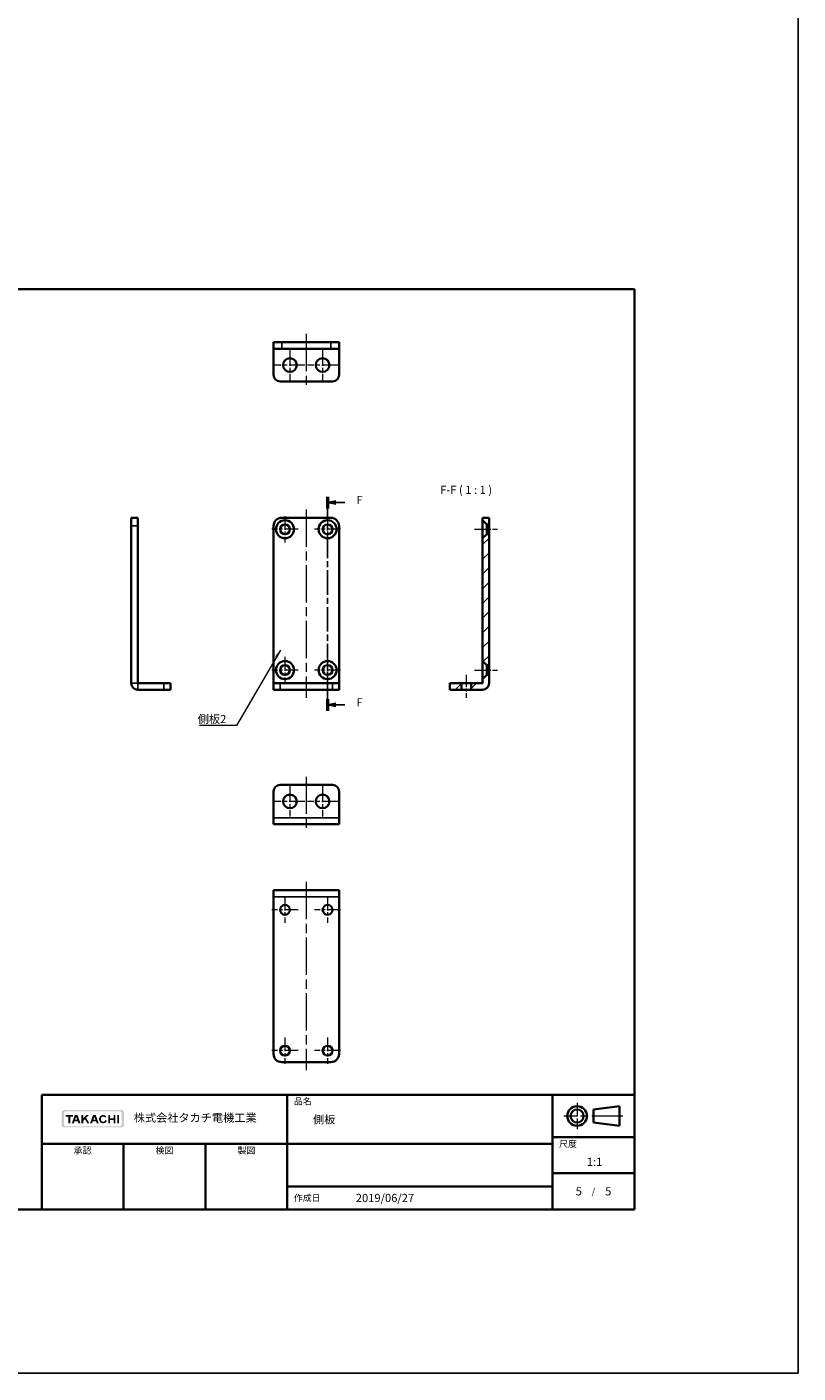
# Model space of a CAD drawing. Units: millimetres. Extents: x -50 to 7364, y -50 to 4576.
# Drawn here: x 5759 to 5995, y 1696 to 2107 of the extents above; entities that cross this region are included whole.
import ezdxf
from ezdxf.enums import TextEntityAlignment as Align

# ---------------------------------------------------------------- set-up
doc = ezdxf.new("R2010")
doc.units = ezdxf.units.MM
doc.header["$LTSCALE"] = 2
doc.linetypes.add('CHAIN', pattern=[0.35429999999999995, 0.2362, -0.0295, 0.0591, -0.0295])
for name, color, linetype, lineweight in [('Border (ISO)', 7, 'Continuous', 35), ('Center Mark (ISO)', 131, 'Continuous', 18), ('Centerline (ISO)', 131, 'Continuous', 18), ('Hatch (ISO)', 1, 'Continuous', 18), ('Section Line (ISO)', 7, 'CHAIN', 25), ('Symbol (ISO)', 7, 'Continuous', 18), ('Title (ISO)', 7, 'Continuous', 35), ('Visible (ISO)', 7, 'Continuous', 35), ('Visible Narrow (ISO)', 7, 'Continuous', 25)]:
    doc.layers.add(name, color=color, linetype=linetype, lineweight=lineweight)
doc.styles.add('Note Text (TK)', font='txt')
doc.dimstyles.new('Default - Method 1b (TK)$7', dxfattribs={"dimscale": 2, "dimtxt": 2.5, "dimasz": 2.5, "dimexe": 1, "dimexo": 1.499999999999999, "dimgap": 1, "dimtad": 1, "dimtoh": 1, "dimrnd": 1e-08, "dimdsep": 46, "dimtxsty": 'Note Text (TK)', "dimcen": 0.09, "dimdle": 5, "dimclrd": 100, "dimclre": 100, "dimclrt": 7, "dimadec": 1, "dimazin": 1, "dimtfac": 1, "dimtmove": 0, "dimatfit": 3, "dimfxl": 1, "dimtolj": 1, "dimlwd": -1, "dimlwe": -1, "dimarcsym": 0})

# ---------------------------------------------------------------- blocks, each defined once
blk = doc.blocks.new('図面枠 tk図枠')
at = {"layer": 'Border (ISO)'}
for p, q in [((14.49999999999999, 289), (405.4999999999999, 289)), ((14.49999999999999, 289), (14.50000000000001, 8.000000000000007)), ((405.4999999999999, 289), (405.4999999999999, 8.000000000000007)), ((14.50000000000001, 8.000000000000007), (405.4999999999999, 8.000000000000007))]:
    blk.add_line(p, q, dxfattribs=at)
blk = doc.blocks.new('表題欄 tk表題欄')
at = {"layer": 'Hatch (ISO)'}
h = blk.add_hatch(color=256, dxfattribs=at)
edge = h.paths.add_edge_path(flags=0)
edge.add_arc((98.49187810533729, 235.659481084801), 0.5958259999999996, 269.9999999999915, 360)
edge.add_line((99.08770410533732, 235.659481084801), (99.08770410533728, 239.0711970848007))
edge.add_arc((98.49187810533729, 239.0711970848009), 0.5958259999999996, 0, 90.00000000000855)
edge.add_line((98.4918781053372, 239.6670230848009), (82.05361010533736, 239.6670230848008))
edge.add_arc((82.05361010533733, 239.0711970848008), 0.5958259999999996, 89.9999999999983, 180)
edge.add_line((81.45778410533734, 239.0711970848008), (81.45778410533713, 235.6594810848011))
edge.add_arc((82.05361010533711, 235.6594810848007), 0.5958259999999996, 180, 270.0000000000222)
edge.add_line((82.05361010533736, 235.0636550848007), (98.4918781053372, 235.0636550848009))
edge = h.paths.add_edge_path()
edge.add_line((80.75585210533734, 239.3160570848008), (80.75585210533734, 235.414621084801))
edge.add_arc((81.45778410533724, 235.4146210848009), 0.7019319999998935, 180, 270.0000000000072)
edge.add_line((81.45778410533734, 234.7126890848011), (99.08770410533731, 234.7126890848011))
edge.add_arc((99.08770410533731, 235.4146210848009), 0.7019319999998921, 270, 360)
edge.add_line((99.78963610533718, 235.414621084801), (99.78963610533728, 239.3160570848009))
edge.add_arc((99.0877041053374, 239.316057084801), 0.7019319999998921, 0, 90.00000000001015)
edge.add_line((99.08770410533727, 240.0179890848008), (81.45778410533734, 240.0179890848008))
edge.add_arc((81.45778410533734, 239.3160570848008), 0.7019319999999984, 90.00000000000146, 180)
for points in [[(81.98831410533735, 238.5080190848011), (81.98831410533735, 238.018299084801), (82.83716210533731, 238.018299084801), (82.83716210533731, 236.018609084801), (83.42482610533735, 236.018609084801), (83.42482610533735, 238.018299084801), (84.27367410533734, 238.018299084801), (84.27367410533734, 238.5080190848011)], [(88.60057971385685, 236.018609084801), (87.85996861799809, 237.2522855485187), (87.33442410533738, 236.6850786020424), (87.33442410533738, 236.018609084801), (86.81205610533735, 236.018609084801), (86.81205610533735, 238.5080190848011), (87.33442410533738, 238.5080190848011), (87.33442410533738, 237.4598137166482), (88.30563678669888, 238.5080190848011), (89.02346612707649, 238.5080190848011), (88.2357554429587, 237.6578627972141), (89.2198461053373, 236.018609084801)], [(95.00793061474837, 238.5080190848011), (95.00793061474837, 236.018609084801), (95.52621761474842, 236.018609084801), (95.52621761474842, 237.018454084801), (96.6852216147484, 237.018454084801), (96.6852216147484, 236.018609084801), (97.20350861474839, 236.018609084801), (97.20350861474839, 238.5080190848011), (96.6852216147484, 238.5080190848011), (96.6852216147484, 237.5081740848009), (95.52621761474842, 237.5081740848009), (95.52621761474842, 238.5080190848011)], [(97.75852461474844, 238.5080190848011), (97.75852461474844, 236.018609084801), (98.2808926147485, 236.018609084801), (98.2808926147485, 238.5080190848011)]]:
    blk.add_hatch(color=256, dxfattribs=at).paths.add_polyline_path(points)
h = blk.add_hatch(color=256, dxfattribs=at)
h.paths.add_polyline_path([(85.50670817746851, 237.071507084801), (84.86892803320622, 237.071507084801), (85.18781810533736, 237.9399130848009)], flags=0)
h.paths.add_polyline_path([(85.69553136435374, 236.557301084801), (84.68010484632094, 236.557301084801), (84.48229007910783, 236.018609084801), (83.86557410533733, 236.018609084801), (84.77971810533734, 238.5080190848011), (85.5959181053373, 238.5080190848011), (86.51006210533728, 236.018609084801), (85.8933461315668, 236.018609084801)])
h = blk.add_hatch(color=256, dxfattribs=at)
h.paths.add_polyline_path([(90.44357403320625, 237.071507084801), (91.08135417746848, 237.071507084801), (90.76246410533739, 237.9399130848009)], flags=0)
h.paths.add_polyline_path([(90.05693607910783, 236.018609084801), (90.25475084632097, 236.557301084801), (91.27017736435366, 236.557301084801), (91.46799213156682, 236.018609084801), (92.08470810533723, 236.018609084801), (91.17056410533733, 238.5080190848011), (90.35436410533732, 238.5080190848011), (89.44022010533736, 236.018609084801)])
h = blk.add_hatch(color=256, dxfattribs=at)
edge = h.paths.add_edge_path()
edge.add_arc((93.43960010533709, 237.2633140848011), 1.273272000000011, 38.55054079078439, 336.5820184016556)
edge.add_line((94.60799261474826, 236.7572700848011), (94.08905664575232, 236.9820271175443))
edge.add_ellipse((93.43960010533733, 237.2633140848011), major_axis=(0, -0.7998759999999119), ratio=0.8673469387756529, start_angle=128.5505407907963, end_angle=426.582018401653, ccw=False)
edge.add_line((94.01031636278756, 237.7181048319737), (94.43537358897211, 238.0568232248073))
at = {"layer": 'Title (ISO)'}
for p, q in [((74.6650848667923, 244.7154522744663), (255.6650848667923, 244.7154522744663)), ((74.6650848667923, 209.7154522744663), (74.6650848667923, 244.7154522744663)), ((149.6650848667923, 244.7154522744663), (149.6650848667923, 209.7154522744663)), ((230.6650848667923, 244.7154522744663), (230.6650848667923, 209.7154522744663)), ((255.6650848667923, 244.7154522744663), (255.6650848667923, 209.7154522744663)), ((243.1650848667923, 240.2154522744663), (251.1650848667923, 241.2154522744664)), ((243.1650848667923, 240.2154522744663), (243.1650848667923, 236.2154522744663)), ((251.1650848667923, 235.2154522744664), (251.1650848667923, 241.2154522744664)), ((243.1650848667923, 236.2154522744663), (251.1650848667923, 235.2154522744664)), ((230.6650848667923, 231.7154522744663), (255.6650848667923, 231.7154522744663)), ((74.6650848667923, 229.7154522744663), (230.6650848667923, 229.7154522744663)), ((99.66508486679231, 229.7154522744663), (99.66508486679231, 209.7154522744663)), ((124.6650848667923, 229.7154522744663), (124.6650848667923, 209.7154522744663)), ((230.6650848667923, 220.7154522744663), (255.6650848667923, 220.7154522744663)), ((149.6650848667923, 216.7154522744663), (230.6650848667923, 216.7154522744663)), ((255.6650848667923, 209.7154522744663), (74.66508486679228, 209.7154522744663))]:
    blk.add_line(p, q, dxfattribs=at)
at = {"layer": 'Title (ISO)', "color": 4, "linetype": 'CHAIN', "lineweight": 18, "ltscale": 8.889559745788574}
blk.add_line((238.1650848667923, 242.2154522744663), (238.1650848667923, 234.2154522744663), dxfattribs=at)
at = {"layer": 'Title (ISO)', "color": 4, "linetype": 'CHAIN', "lineweight": 18, "ltscale": 20.00163269042969}
blk.add_line((252.1650848667923, 238.2154522744663), (234.1650848667923, 238.2154522744664), dxfattribs=at)
at = {"layer": 'Title (ISO)'}
for radius in [3, 2]:
    blk.add_circle((238.1650848667923, 238.2154522744663), radius, dxfattribs=at)
at = {"layer": 'Title (ISO)', "color": 1, "char_height": 2.000000029802322, "line_spacing_factor": 1.5, "style": 'Note Text (TK)'}
for s, insert, attachment_point in [('\\fＭＳ Ｐゴシック|b0|i0;\\H2.0000;品名', (151.6650848667923, 242.7154522744663), 4), ('\\fＭＳ Ｐゴシック|b0|i0;\\H2.0000;尺度', (232.6650848667923, 229.7154522744663), 4), ('\\fＭＳ Ｐゴシック|b0|i0;\\H2.0000;承認', (87.16508486679228, 227.7154522744663), 5), ('\\fＭＳ Ｐゴシック|b0|i0;\\H2.0000;検図', (112.1650848667923, 227.7154522744663), 5), ('\\fＭＳ Ｐゴシック|b0|i0;\\H2.0000;製図', (137.1650848667923, 227.7154522744663), 5), ('\\fＭＳ Ｐゴシック|b0|i0;\\H2.0000;作成日', (151.6650848667923, 213.2154522744662), 4)]:
    blk.add_mtext(s, dxfattribs=dict(at, insert=insert, attachment_point=attachment_point))
at = {"layer": 'Title (ISO)', "color": 7, "line_spacing_factor": 1.5, "style": 'Note Text (TK)'}
for s, insert, char_height, attachment_point in [('株式会社タカチ電機工業', (102.7896361053372, 237.3602095573245), 2.5, 4), ('\\fＭＳ Ｐゴシック|b0|i0;\\H2.0000;/', (243.1650848667923, 215.2154522744663), 2.000000029802322, 5)]:
    blk.add_mtext(s, dxfattribs=dict(at, insert=insert, char_height=char_height, attachment_point=attachment_point))
at = {"layer": 'Title (ISO)', "color": 7, "style": 'Note Text (TK)'}
for tag, p in [('<品名>_001', (157.4804257758832, 235.8163045471935)), ('作成日_001', (170.595482594065, 211.9441454562844)), ('<ページ_No.>_001', (237.9051416849741, 213.9654522744663)), ('<総ページ数>_001', (246.7559939577014, 213.9654522744663))]:
    blk.add_attdef(tag, p, '', height=2.5, dxfattribs=at)
blk.add_attdef('<尺度>', text='', height=2.5, dxfattribs=at).set_placement((243.1650848667923, 224.2154522744663), align=Align.MIDDLE_CENTER)
blk = doc.blocks.new('2dTransSection5')
at = {"layer": 'Section Line (ISO)', "linetype": 'CHAIN', "ltscale": 15.85153198242187}
blk.add_line((311.8048703317297, 225.6125675536287), (311.8048703317297, 160.2181933729952), dxfattribs=at)
at = {"layer": 'Section Line (ISO)', "linetype": 'Continuous', "lineweight": 50}
for p, q in [((311.8048703317297, 225.6125675536287), (311.8048703317297, 221.9963697052426)), ((311.8048703317297, 163.8343912213813), (311.8048703317297, 160.2181933729952))]:
    blk.add_line(p, q, dxfattribs=at)
at = {"layer": 'Section Line (ISO)', "linetype": 'Continuous'}
for p, q in [((314.3048703317297, 224.3044686294357), (311.8048703317297, 223.8044686294356)), ((314.3048703317297, 223.8044686294356), (311.8048703317297, 223.8044686294356)), ((311.8048703317297, 223.8044686294356), (314.3048703317297, 223.3044686294357)), ((317.1217511578973, 223.8044686294356), (314.3048703317297, 223.8044686294356)), ((314.3048703317297, 162.5262922971882), (311.8048703317297, 162.0262922971882)), ((314.3048703317297, 162.0262922971882), (311.8048703317297, 162.0262922971882)), ((311.8048703317297, 162.0262922971882), (314.3048703317297, 161.5262922971882)), ((317.1217511578973, 162.0262922971882), (314.3048703317297, 162.0262922971882))]:
    blk.add_line(p, q, dxfattribs=at)
at = {"layer": 'Section Line (ISO)', "char_height": 2.5, "attachment_point": 7, "style": 'Note Text (TK)'}
for insert in [(320.6248711509318, 222.5763983889678), (320.6248711509318, 160.7982220567204)]:
    blk.add_mtext('F', dxfattribs=dict(at, insert=insert))

msp = doc.modelspace()

# ---------------------------------------------------------------- hatches: boundary and pattern name
at = {"layer": 'Hatch (ISO)'}
h = msp.add_hatch(dxfattribs=at)
h.set_pattern_fill('ANSI31', color=256, scale=25.4, style=0)
h.set_pattern_definition([(45, (5539.5, 1737.5), (-2.245064030267288, 2.245064030267288), [])])
h.paths.add_polyline_path([(5888.653170349577, 1906.169596403237), (5888.653170349577, 1904.169596403237), (5892.183476503906, 1904.169596403237), (5892.183476503906, 1906.169596403237)])
h.paths.add_polyline_path([(5898.653170349576, 1955.919596403237), (5899.903170349577, 1954.669596403237), (5900.653170349577, 1954.669596403237), (5900.653170349577, 1956.669596403236), (5898.653170349576, 1956.669596403236)])
h.paths.add_polyline_path([(5898.653170349576, 1912.919596403236), (5899.903170349577, 1911.669596403237), (5900.653170349577, 1911.669596403237), (5900.653170349577, 1951.669596403237), (5899.903170349577, 1951.669596403237), (5898.653170349576, 1950.419596403236)])
edge = h.paths.add_edge_path()
edge.add_line((5899.903170349577, 1908.669596403237), (5898.653170349576, 1907.419596403236))
edge.add_line((5898.653170349576, 1907.419596403236), (5898.653170349576, 1906.170596403237))
edge.add_ellipse((5898.652170349577, 1906.170596403237), major_axis=(0.0009999999999979, -4.4e-15), ratio=1, start_angle=270.00000000028626, end_angle=360.00000000025443, ccw=False)
edge.add_line((5898.652170349577, 1906.169596403237), (5895.122864195247, 1906.169596403237))
edge.add_line((5895.122864195247, 1906.169596403237), (5895.122864195247, 1904.169596403237))
edge.add_line((5895.122864195247, 1904.169596403237), (5898.652170349577, 1904.169596403237))
edge.add_ellipse((5898.652170349577, 1906.170596403237), major_axis=(-1.4e-15, -2.000999999999999), ratio=1, start_angle=2.38e-14, end_angle=90.00000000000006)
edge.add_line((5900.653170349577, 1906.170596403237), (5900.653170349577, 1908.669596403237))
edge.add_line((5900.653170349577, 1908.669596403237), (5899.903170349577, 1908.669596403237))

# ---------------------------------------------------------------- linework, layer by layer
at = {"color": 6}
msp.add_lwpolyline([(-50.0000000000001, 2919.500000000001), (5995, 2919.500000000001), (5995, 1695.5), (-50.00000000000007, 1695.500000000001)], close=True, dxfattribs=at)
at = {"layer": 'Center Mark (ISO)', "linetype": 'CHAIN', "ltscale": 10.22300815582275}
for p, q in [((5839.80487033173, 2007.911809611487), (5839.80487033173, 1998.711809611486)), ((5849.80487033173, 2007.911809611487), (5849.80487033173, 1998.711809611486)), ((5844.404870331729, 2003.311809611487), (5835.204870331729, 2003.311809611487)), ((5854.404870331729, 2003.311809611487), (5845.20487033173, 2003.311809611487)), ((5839.804870331711, 1874.679782210816), (5839.804870331711, 1865.479782210816)), ((5849.804870331712, 1874.679782210816), (5849.804870331712, 1865.479782210816)), ((5844.404870331711, 1870.079782210816), (5835.204870331711, 1870.079782210816)), ((5854.404870331712, 1870.079782210816), (5845.204870331712, 1870.079782210816))]:
    msp.add_line(p, q, dxfattribs=at)
at = {"layer": 'Center Mark (ISO)', "linetype": 'CHAIN', "ltscale": 8.889559745788574}
for p, q in [((5838.30487033173, 1957.169596403237), (5838.30487033173, 1949.169596403237)), ((5851.30487033173, 1957.169596403237), (5851.30487033173, 1949.169596403237)), ((5842.30487033173, 1953.169596403236), (5834.30487033173, 1953.169596403236)), ((5855.30487033173, 1953.169596403236), (5847.30487033173, 1953.169596403236)), ((5838.30487033173, 1914.169596403237), (5838.30487033173, 1906.169596403237)), ((5851.30487033173, 1914.169596403237), (5851.30487033173, 1906.169596403237)), ((5842.30487033173, 1910.169596403236), (5834.30487033173, 1910.169596403236)), ((5855.30487033173, 1910.169596403236), (5847.30487033173, 1910.169596403236)), ((5838.30487033173, 1840.962220545887), (5838.30487033173, 1832.962220545887)), ((5851.30487033173, 1840.962220545887), (5851.30487033173, 1832.962220545887)), ((5842.30487033173, 1836.962220545887), (5834.30487033173, 1836.962220545887)), ((5855.30487033173, 1836.962220545887), (5847.30487033173, 1836.962220545887)), ((5838.30487033173, 1797.962220545887), (5838.30487033173, 1789.962220545887)), ((5851.30487033173, 1797.962220545887), (5851.30487033173, 1789.962220545887)), ((5842.30487033173, 1793.962220545887), (5834.30487033173, 1793.962220545887)), ((5855.30487033173, 1793.962220545887), (5847.30487033173, 1793.962220545887))]:
    msp.add_line(p, q, dxfattribs=at)
at = {"layer": 'Centerline (ISO)', "linetype": 'CHAIN', "ltscale": 23.99096870422363}
for p, q in [((5844.80487033173, 2012.811809611501), (5844.80487033173, 1995.811809611486)), ((5844.80487033173, 1959.169596403237), (5844.80487033173, 1901.669596403237)), ((5844.804870331712, 1877.579782210816), (5844.804870331712, 1860.579782210816)), ((5844.80487033173, 1845.462220545888), (5844.80487033173, 1787.962220545887))]:
    msp.add_line(p, q, dxfattribs=at)
at = {"layer": 'Centerline (ISO)', "linetype": 'CHAIN', "ltscale": 7.778351783752441}
for p, q in [((5896.153170349577, 1953.169596403236), (5903.153170349576, 1953.169596403236)), ((5893.653170349576, 1908.669596403237), (5893.653170349576, 1901.669596403237)), ((5896.153170349577, 1910.169596403236), (5903.153170349576, 1910.169596403236))]:
    msp.add_line(p, q, dxfattribs=at)
at = {"layer": 'Visible (ISO)'}
for p, q in [((5834.80487033173, 2010.311809611501), (5837.30487033173, 2010.311809611502)), ((5834.80487033173, 2010.311809611501), (5834.80487033173, 2008.311809611501)), ((5837.30487033173, 2010.311809611502), (5852.30487033173, 2010.311809611502)), ((5852.30487033173, 2010.311809611502), (5854.804870331729, 2010.311809611501)), ((5854.804870331729, 2008.311809611501), (5854.804870331729, 2010.311809611501)), ((5834.80487033173, 2008.310809611487), (5834.80487033173, 2008.311809611487)), ((5837.30487033173, 2008.311809611501), (5834.80487033173, 2008.311809611501)), ((5834.80487033173, 2000.311809611487), (5834.80487033173, 2008.310809611487)), ((5837.30487033173, 2008.311809611501), (5852.30487033173, 2008.311809611501)), ((5854.804870331729, 2008.311809611501), (5852.30487033173, 2008.311809611501)), ((5854.804870331729, 2008.310809611487), (5854.804870331729, 2008.311809611487)), ((5854.804870331729, 2000.311809611487), (5854.804870331729, 2008.310809611487)), ((5836.80487033173, 1998.311809611486), (5852.804870331731, 1998.311809611486)), ((5793.341520652255, 1956.669596403236), (5791.341520652255, 1956.669596403236)), ((5791.341520652254, 1954.169596403237), (5791.341520652255, 1956.669596403236)), ((5791.341520652254, 1906.170596403237), (5791.341520652255, 1954.169596403237)), ((5793.341520652255, 1956.669596403236), (5793.341520652255, 1954.169596403237)), ((5793.341520652255, 1906.170596403237), (5793.341520652255, 1954.169596403237)), ((5834.80487033173, 1906.170596403237), (5834.80487033173, 1954.169596403237)), ((5837.30487033173, 1956.669596403236), (5852.30487033173, 1956.669596403236)), ((5854.804870331729, 1954.169596403237), (5854.804870331729, 1906.170596403237)), ((5900.653170349577, 1956.669596403236), (5898.653170349576, 1956.669596403236)), ((5898.653170349576, 1956.669596403236), (5898.653170349576, 1955.919596403237)), ((5898.653170349576, 1955.919596403237), (5899.903170349577, 1954.669596403237)), ((5898.653170349576, 1950.419596403236), (5898.653170349576, 1955.919596403236)), ((5899.903170349577, 1954.669596403237), (5900.653170349577, 1954.669596403237)), ((5899.903170349577, 1954.669596403237), (5899.903170349577, 1951.669596403237)), ((5900.653170349577, 1954.669596403237), (5900.653170349577, 1956.669596403236)), ((5900.653170349577, 1954.669596403237), (5900.653170349577, 1951.669596403237)), ((5899.903170349577, 1951.669596403237), (5898.653170349576, 1950.419596403236)), ((5898.653170349576, 1950.419596403236), (5898.653170349576, 1912.919596403236)), ((5900.653170349577, 1951.669596403237), (5899.903170349577, 1951.669596403237)), ((5900.653170349577, 1911.669596403237), (5900.653170349577, 1951.669596403237)), ((5898.653170349576, 1912.919596403236), (5899.903170349577, 1911.669596403237)), ((5898.653170349576, 1907.419596403237), (5898.653170349576, 1912.919596403236)), ((5899.903170349577, 1911.669596403237), (5900.653170349577, 1911.669596403237)), ((5899.903170349577, 1911.669596403237), (5899.903170349577, 1908.669596403237)), ((5900.653170349577, 1911.669596403237), (5900.653170349577, 1908.669596403237)), ((5899.903170349577, 1908.669596403237), (5898.653170349576, 1907.419596403236)), ((5898.653170349576, 1907.419596403236), (5898.653170349576, 1906.170596403237)), ((5900.653170349577, 1908.669596403237), (5899.903170349577, 1908.669596403237)), ((5900.653170349577, 1906.170596403237), (5900.653170349577, 1908.669596403237)), ((5801.341520652255, 1906.169596403237), (5793.342520652254, 1906.169596403237)), ((5793.342520652254, 1904.169596403237), (5801.341520652255, 1904.169596403237)), ((5801.341520652255, 1906.169596403237), (5803.341520652255, 1906.169596403237)), ((5803.341520652255, 1904.169596403237), (5801.341520652255, 1904.169596403237)), ((5803.341520652255, 1904.169596403237), (5803.341520652255, 1906.169596403237)), ((5834.80487033173, 1906.169596403237), (5834.80487033173, 1906.170596403237)), ((5834.80487033173, 1906.169596403237), (5836.80487033173, 1906.169596403237)), ((5834.80487033173, 1906.169596403237), (5834.80487033173, 1904.169596403237)), ((5836.80487033173, 1904.169596403237), (5834.80487033173, 1904.169596403237)), ((5836.80487033173, 1906.169596403237), (5852.804870331731, 1906.169596403237)), ((5836.80487033173, 1904.169596403237), (5852.804870331731, 1904.169596403237)), ((5852.804870331731, 1906.169596403237), (5854.804870331729, 1906.169596403237)), ((5854.804870331729, 1904.169596403237), (5852.804870331731, 1904.169596403237)), ((5854.804870331729, 1906.169596403237), (5854.804870331729, 1906.170596403237)), ((5854.804870331729, 1904.169596403237), (5854.804870331729, 1906.169596403237)), ((5888.653170349577, 1906.169596403237), (5888.653170349577, 1904.169596403237)), ((5892.183476503906, 1906.169596403237), (5888.653170349577, 1906.169596403237)), ((5888.653170349577, 1904.169596403237), (5892.183476503906, 1904.169596403237)), ((5892.183476503906, 1904.169596403237), (5892.183476503906, 1906.169596403237)), ((5892.183476503906, 1906.169596403237), (5895.122864195246, 1906.169596403237)), ((5895.122864195247, 1904.169596403237), (5892.183476503906, 1904.169596403237)), ((5898.652170349577, 1906.169596403237), (5895.122864195247, 1906.169596403237)), ((5895.122864195247, 1906.169596403237), (5895.122864195247, 1904.169596403237)), ((5895.122864195247, 1904.169596403237), (5898.652170349577, 1904.169596403237)), ((5836.804870331712, 1875.079782210816), (5852.804870331712, 1875.079782210816)), ((5834.804870331712, 1865.080782210816), (5834.804870331712, 1873.079782210816)), ((5854.804870331712, 1873.079782210816), (5854.804870331712, 1865.080782210816)), ((5834.804870331712, 1865.080782210816), (5834.804870331712, 1863.079782210817)), ((5854.804870331712, 1863.079782210817), (5834.804870331712, 1863.079782210817)), ((5854.804870331712, 1863.079782210817), (5854.804870331712, 1865.080782210816)), ((5834.80487033173, 1842.962220545889), (5854.804870331729, 1842.962220545889)), ((5834.80487033173, 1842.962220545889), (5834.80487033173, 1840.961220545887)), ((5854.804870331729, 1840.961220545887), (5854.804870331729, 1842.962220545889)), ((5834.80487033173, 1840.961220545887), (5834.80487033173, 1792.962220545887)), ((5854.804870331729, 1792.962220545887), (5854.804870331729, 1840.961220545887)), ((5837.30487033173, 1790.462220545887), (5852.30487033173, 1790.462220545887))]:
    msp.add_line(p, q, dxfattribs=at)
for centre, radius in [((5839.80487033173, 2003.311809611487), 2.1), ((5849.80487033173, 2003.311809611487), 2.1), ((5838.30487033173, 1953.169596403236), 2.75), ((5838.30487033173, 1953.169596403236), 1.5), ((5851.30487033173, 1953.169596403236), 2.75), ((5851.30487033173, 1953.169596403236), 1.5), ((5838.30487033173, 1910.169596403237), 2.75), ((5838.30487033173, 1910.169596403237), 1.5), ((5851.30487033173, 1910.169596403237), 2.75), ((5851.30487033173, 1910.169596403237), 1.5), ((5839.804870331711, 1870.079782210816), 2.1), ((5849.804870331712, 1870.079782210816), 2.1), ((5838.30487033173, 1836.962220545887), 1.5), ((5851.30487033173, 1836.962220545887), 1.5), ((5838.30487033173, 1793.962220545887), 1.5), ((5851.30487033173, 1793.962220545887), 1.5)]:
    msp.add_circle(centre, radius, dxfattribs=at)
for centre, radius, start, end in [((5836.80487033173, 2000.311809611487), 2, 180, 270), ((5852.804870331731, 2000.311809611487), 1.999999999999999, 270, 0), ((5837.30487033173, 1954.169596403237), 2.499999999999997, 90, 180), ((5852.30487033173, 1954.169596403237), 2.5, 0, 90), ((5793.342520652254, 1906.170596403237), 2.001000000000007, 180, 270), ((5793.342520652254, 1906.170596403237), 0.0010000000000021, 180, 270), ((5898.652170349577, 1906.170596403237), 0.0009999999999979, 270, 0), ((5898.652170349577, 1906.170596403237), 2.000999999999999, 270, 0), ((5836.804870331712, 1873.079782210816), 2.000000000000003, 90, 180), ((5852.804870331712, 1873.079782210816), 1.999999999999999, 0, 90), ((5837.30487033173, 1792.962220545887), 2.499999999999995, 180, 270), ((5852.30487033173, 1792.962220545887), 2.499999999999997, 270, 0)]:
    msp.add_arc(centre, radius, start, end, dxfattribs=at)
at = {"layer": 'Visible Narrow (ISO)'}
for p, q in [((5837.30487033173, 2008.311809611501), (5837.30487033173, 2010.311809611502)), ((5852.30487033173, 2010.311809611502), (5852.30487033173, 2008.311809611501)), ((5854.804870331729, 2008.310809611487), (5834.80487033173, 2008.310809611487)), ((5791.341520652255, 1954.169596403237), (5793.341520652255, 1954.169596403237)), ((5791.341520652254, 1906.170596403237), (5793.341520652255, 1906.170596403237)), ((5793.342520652254, 1906.169596403237), (5793.342520652254, 1904.169596403237)), ((5801.341520652255, 1906.169596403237), (5801.341520652255, 1904.169596403237)), ((5834.80487033173, 1906.170596403237), (5854.804870331729, 1906.170596403237)), ((5836.80487033173, 1904.169596403237), (5836.80487033173, 1906.169596403237)), ((5852.804870331731, 1906.169596403237), (5852.804870331731, 1904.169596403237)), ((5834.804870331712, 1865.080782210816), (5854.804870331712, 1865.080782210816)), ((5854.804870331729, 1840.961220545887), (5834.80487033173, 1840.961220545887))]:
    msp.add_line(p, q, dxfattribs=at)

# ---------------------------------------------------------------- block references
msp.add_blockref('図面枠 tk図枠', (5539.5, 1737.5))
ref = msp.add_blockref('表題欄 tk表題欄', (5689.334915133207, 1535.784547725534))
ref.add_attrib('<品名>_001', '側板', (5846.872159090909, 1771.693181818182), dxfattribs={"layer": 'Title (ISO)', "color": 7, "height": 2.5, "style": 'Note Text (TK)'})
ref.add_attrib('<尺度>_001', '1:1', (5930.461647727272, 1758.75), dxfattribs={"layer": 'Title (ISO)', "color": 7, "height": 2.5, "style": 'Note Text (TK)'})
ref.add_attrib('作成日_001', '2019/06/27', (5859.930397727273, 1747.728693181818), dxfattribs={"layer": 'Title (ISO)', "color": 7, "height": 2.5, "style": 'Note Text (TK)'})
ref.add_attrib('<ページ_No.>_001', '5', (5927.090909090909, 1749.75), dxfattribs={"layer": 'Title (ISO)', "color": 7, "height": 2.5, "style": 'Note Text (TK)'})
ref.add_attrib('<総ページ数>_001', '5', (5936.090909090909, 1749.75), dxfattribs={"layer": 'Title (ISO)', "color": 7, "height": 2.5, "style": 'Note Text (TK)'})
at = {"layer": 'Section Line (ISO)'}
msp.add_blockref('2dTransSection5', (5539.5, 1737.5), dxfattribs=at)

# ---------------------------------------------------------------- texts
at = {"layer": 'Symbol (ISO)', "color": 7, "insert": (5885.733405167076, 1963.169596403236), "char_height": 2.5, "attachment_point": 7, "style": 'Note Text (TK)'}
msp.add_mtext('F-F ( 1 : 1 )', dxfattribs=at)
at = {"layer": 'Symbol (ISO)', "color": 7, "insert": (5811.665203964535, 1896.47737053243), "char_height": 2.5, "width": 9.356725215911865, "attachment_point": 1, "line_spacing_factor": 1.5, "style": 'Note Text (TK)'}
msp.add_mtext('{\\fＭＳ Ｐゴシック|b0|i0;側板2}', dxfattribs=at)

# ---------------------------------------------------------------- leaders
at = {"layer": 'Symbol (ISO)', "color": 100, "annotation_type": 0, "has_hookline": 1, "hookline_direction": 1, "text_width": 8.778409090909092}
msp.add_leader([(5836.885431702011, 1916.290302533511), (5823.521929180447, 1893.24039554441), (5821.021929180447, 1893.24039554441)], dimstyle='Default - Method 1b (TK)$7', override={"dimscale": 0, "dimgap": 0, "dimtad": 1}, dxfattribs=at)

doc.saveas('drawing.dxf')
